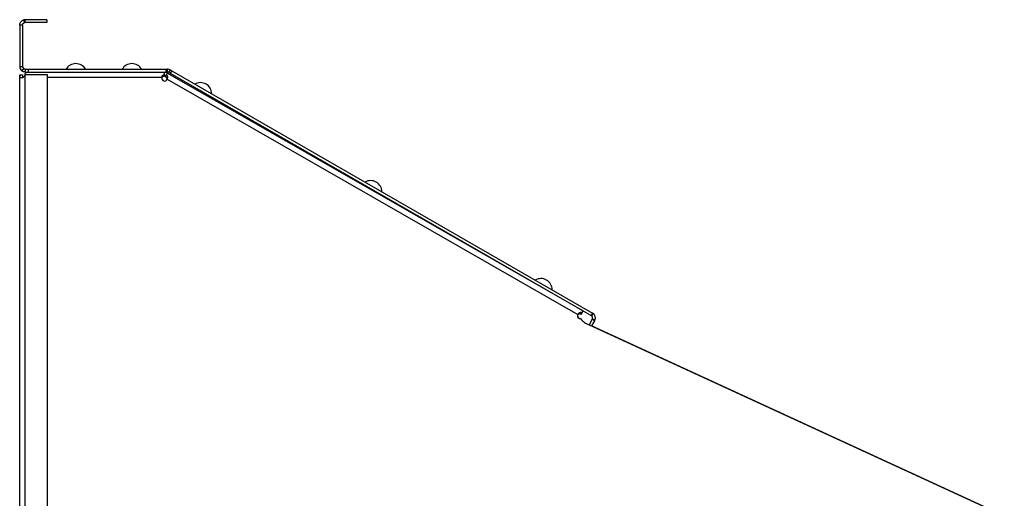
# Model space of a CAD drawing. Units: millimetres. Extents: x -1985 to 3136, y -1786 to 2955.
# Drawn here: x -1985 to -1634, y 620 to 790 of the extents above; entities that cross this region are included whole.
import ezdxf

# ---------------------------------------------------------------- set-up
doc = ezdxf.new("R2010")
doc.units = ezdxf.units.MM

msp = doc.modelspace()

# ---------------------------------------------------------------- linework, layer by layer
at = {"color": 7, "linetype": 'Continuous', "lineweight": 25}
for p, q in [((-1983.056, 789.203), (-1983.292, 790.175)), ((-1982.821, 789.231), (-1982.821, 790.231)), ((-1975.177, 790.231), (-1982.821, 790.231)), ((-1975.177, 790.231), (-1975.177, 789.231)), ((-1983.821, 788.231), (-1984.821, 788.231)), ((-1984.821, 788.231), (-1984.821, 773.586)), ((-1983.821, 788.231), (-1983.821, 773.586)), ((-1975.177, 789.231), (-1982.821, 789.231)), ((-1984.821, 773.586), (-1983.821, 773.586)), ((-1983.439, 772.8), (-1984.058, 772.014)), ((-1982.821, 772.586), (-1982.821, 771.586)), ((-1982.821, 772.586), (-1981.821, 772.586)), ((-1981.821, 772.586), (-1981.821, 771.586)), ((-1981.821, 772.586), (-1932.777, 772.586)), ((-1932.777, 772.586), (-1932.777, 771.586)), ((-1932.777, 772.586), (-1932.168, 772.586)), ((-1932.168, 771.586), (-1932.168, 772.586)), ((-1931.67, 771.453), (-1931.171, 772.319)), ((-1931.171, 772.319), (-1930.644, 772.016)), ((-1984.821, 770.585), (-1984.821, 770.585)), ((-1984.821, 770.585), (-1984.819, 770.585)), ((-1984.821, 109.14), (-1984.821, 770.585)), ((-1984.821, 770.585), (-1984.819, 770.585)), ((-1984.819, 770.585), (-1984.819, 770.585)), ((-1984.819, 770.585), (-1983.82, 770.585)), ((-1984.819, 770.585), (-1983.82, 770.585)), ((-1982.921, 770.585), (-1982.821, 770.585)), ((-1982.889, 771.586), (-1982.889, 770.927)), ((-1982.821, 771.586), (-1982.889, 771.586)), ((-1982.889, 770.927), (-1982.889, 770.586)), ((-1982.889, 770.585), (-1982.889, 770.927)), ((-1982.821, 771.586), (-1981.821, 771.586)), ((-1982.821, 109.14), (-1982.821, 770.585)), ((-1974.889, 770.585), (-1982.821, 770.585)), ((-1981.821, 771.586), (-1932.777, 771.586)), ((-1974.889, 109.14), (-1974.889, 770.585)), ((-1933.206, 770.701), (-1933.206, 771.586)), ((-1933.206, 770.144), (-1933.206, 770.701)), ((-1932.846, 770.02), (-1932.548, 770.54)), ((-1932.777, 771.586), (-1932.168, 771.586)), ((-1932.213, 771.127), (-1932.71, 770.259)), ((-1932.71, 770.259), (-1932.213, 771.127)), ((-1932.71, 770.259), (-1932.71, 770.259)), ((-1932.282, 769.008), (-1785.841, 685.241)), ((-1932.213, 771.127), (-1932.213, 771.127)), ((-1932.15, 771.236), (-1783.98, 686.481)), ((-1931.67, 771.453), (-1931.142, 771.149)), ((-1930.644, 772.016), (-1931.142, 771.149)), ((-1931.142, 771.149), (-1781.116, 684.88)), ((-1930.644, 772.016), (-1780.618, 685.747)), ((-1921.617, 765.672), (-1921.817, 765.325)), ((-1918.344, 763.339), (-1918.149, 763.678)), ((-1860.934, 730.778), (-1861.055, 730.569)), ((-1857.582, 728.583), (-1857.467, 728.784)), ((-1800.252, 695.884), (-1800.293, 695.812)), ((-1796.821, 693.826), (-1796.784, 693.89)), ((-1784.64, 685.327), (-1784.307, 685.909)), ((-1784.539, 685.504), (-1784.539, 685.504)), ((-1780.618, 685.747), (-1781.116, 684.88)), ((-1780.419, 685.617), (-1781.017, 684.815)), ((-1780.748, 683.515), (-1781.882, 681.542)), ((-1781.775, 681.508), (-1633.845, 613.473)), ((-1779.881, 683.017), (-1780.963, 681.135)), ((-1633.845, 613.473), (-1780.963, 681.135)), ((-1779.881, 683.017), (-1780.748, 683.515)), ((-1779.775, 683.229), (-1780.695, 683.621))]:
    msp.add_line(p, q, dxfattribs=at)
at = {"color": 8, "linetype": 'Continuous', "lineweight": 25}
msp.add_line((-1934.187, 769.586), (-1974.889, 769.586), dxfattribs=at)
at = {"color": 7, "linetype": 'Continuous', "lineweight": 25}
for centre, radius, start, end in [((-1982.821, 788.231), 2, 90, 103.60563), ((-1982.821, 788.231), 1, 90, 103.60563), ((-1982.821, 773.586), 2, 180, 231.80281), ((-1982.821, 773.586), 1, 180, 231.80281), ((-1964.82, 770.586), 4, 30, 150), ((-1944.82, 770.586), 4, 30, 150), ((-1933.206, 769.39), 1, 168.74114, 337.48574), ((-1920.382, 763.808), 4, 0.1, 120.1), ((-1859.699, 728.914), 4, 0.1, 120.1), ((-1799.016, 694.02), 4, 0.1, 120.1), ((-1784.973, 684.745), 1, 150.23, 274.85914), ((-1784.973, 684.745), 1, 179.09429, 274.85915), ((-1781.615, 684.014), 1, 53.29719, 60.1), ((-1781.615, 684.014), 2, 53.29719, 60.1), ((-1780.019, 687.232), 5.987, 215.57887, 252.94602), ((-1780.019, 687.232), 5.987, 215.57886, 252.94602), ((-1781.615, 684.014), 1, 330.1, 336.90281), ((-1781.615, 684.014), 2, 330.1, 336.90281)]:
    msp.add_arc(centre, radius, start, end, dxfattribs=at)
for points, knots in [([(-1984.821, 788.231), (-1984.821, 788.283), (-1984.82, 788.38), (-1984.78, 788.683), (-1984.652, 789.075), (-1984.411, 789.478), (-1984.078, 789.808), (-1983.73, 790.024), (-1983.444, 790.136), (-1983.344, 790.161), (-1983.292, 790.175)], [0, 0, 0, 0, 0.1316616, 0.2486152, 0.3664379, 0.500359, 0.6326698, 0.7500869, 0.8675437, 1, 1, 1, 1]), ([(-1983.821, 788.231), (-1983.821, 788.255), (-1983.821, 788.299), (-1983.806, 788.42), (-1983.773, 788.543), (-1983.735, 788.641), (-1983.681, 788.746), (-1983.61, 788.85), (-1983.526, 788.943), (-1983.438, 789.02), (-1983.353, 789.08), (-1983.241, 789.142), (-1983.126, 789.185), (-1983.081, 789.196), (-1983.056, 789.203)], [0, 0, 0, 0, 0.1707818, 0.3018519, 0.3558058, 0.4047791, 0.4518332, 0.5003934, 0.5482924, 0.5949139, 0.6436766, 0.6975941, 0.8288894, 1, 1, 1, 1]), ([(-1982.821, 772.586), (-1982.867, 772.588), (-1982.955, 772.591), (-1983.074, 772.616), (-1983.173, 772.648), (-1983.291, 772.7), (-1983.384, 772.758), (-1983.418, 772.784), (-1983.439, 772.8)], [0, 0, 0, 0, 0.105919, 0.2038064, 0.2973215, 0.3906429, 0.6288346, 1, 1, 1, 1]), ([(-1931.171, 772.319), (-1931.308, 772.388), (-1931.62, 772.544), (-1931.971, 772.571), (-1932.168, 772.586)], [0, 0, 0, 0, 0.4368177, 1, 1, 1, 1]), ([(-1984.819, 770.585), (-1984.816, 770.434), (-1984.813, 770.213), (-1984.782, 769.975), (-1984.726, 769.781), (-1984.578, 769.621), (-1984.255, 769.575), (-1983.884, 769.614), (-1983.589, 769.721), (-1983.397, 769.831), (-1983.231, 769.973), (-1983.04, 770.211), (-1982.969, 770.433), (-1982.921, 770.585)], [0, 0, 0, 0, 0.1209899, 0.177346, 0.2337596, 0.3550267, 0.4999427, 0.6437339, 0.7065467, 0.7651782, 0.8216547, 0.8782359, 1, 1, 1, 1]), ([(-1982.821, 771.586), (-1982.992, 771.598), (-1983.297, 771.62), (-1983.627, 771.75), (-1983.805, 771.843), (-1983.954, 771.934), (-1984.014, 771.98), (-1984.058, 772.014)], [0, 0, 0, 0, 0.2825136, 0.5039104, 0.6031482, 0.7163125, 1, 1, 1, 1]), ([(-1983.82, 770.585), (-1983.819, 770.438), (-1983.817, 770.177), (-1983.794, 769.89), (-1983.757, 769.744), (-1983.73, 769.705), (-1983.721, 769.693)], [0, 0, 0, 0, 0.4403025, 0.7837872, 0.9306213, 1, 1, 1, 1]), ([(-1982.889, 770.927), (-1982.82, 770.917), (-1982.686, 770.898), (-1982.502, 770.827), (-1982.34, 770.726), (-1982.257, 770.632), (-1982.216, 770.585)], [0, 0, 0, 0, 0.25454, 0.49956, 0.7467709, 1, 1, 1, 1]), ([(-1934.187, 769.586), (-1934.156, 769.738), (-1934.102, 770.012), (-1933.959, 770.303), (-1933.793, 770.458), (-1933.564, 770.592), (-1933.356, 770.655), (-1933.206, 770.701)], [0, 0, 0, 0, 0.28221322, 0.505298, 0.59923015, 0.71117251, 1, 1, 1, 1]), ([(-1934.187, 769.586), (-1934.155, 769.664), (-1934.093, 769.816), (-1933.901, 769.99), (-1933.592, 770.084), (-1933.353, 770.121), (-1933.206, 770.144)], [0, 0, 0, 0, 0.20709827, 0.40056285, 0.63219435, 1, 1, 1, 1]), ([(-1933.206, 770.144), (-1933.315, 770.135), (-1933.52, 770.118), (-1933.733, 770.065), (-1933.811, 770.002), (-1933.815, 770)], [0, 0, 0, 0, 0.516295, 0.9787347, 1, 1, 1, 1]), ([(-1932.323, 769.432), (-1932.338, 769.461), (-1932.382, 769.541), (-1932.563, 769.73), (-1932.742, 769.87), (-1932.873, 769.973)], [0, 0, 0, 0, 0.1290977, 0.3605054, 1, 1, 1, 1]), ([(-1932.846, 770.02), (-1932.749, 769.955), (-1932.566, 769.832), (-1932.364, 769.592), (-1932.257, 769.312), (-1932.274, 769.111), (-1932.282, 769.008)], [0, 0, 0, 0, 0.2787676, 0.5231317, 0.7551298, 1, 1, 1, 1]), ([(-1932.548, 770.54), (-1932.499, 770.504), (-1932.401, 770.433), (-1932.283, 770.297), (-1932.197, 770.142), (-1932.124, 769.895), (-1932.129, 769.509), (-1932.228, 769.186), (-1932.282, 769.008)], [0, 0, 0, 0, 0.1055928, 0.2081309, 0.3126347, 0.4238553, 0.6804824, 1, 1, 1, 1]), ([(-1932.338, 768.894), (-1932.319, 768.941), (-1932.294, 769.005), (-1932.284, 769.071), (-1932.282, 769.088)], [0, 0, 0, 0, 0.73443343, 1, 1, 1, 1]), ([(-1931.67, 771.453), (-1931.7, 771.469), (-1931.764, 771.503), (-1931.883, 771.547), (-1932.021, 771.579), (-1932.117, 771.583), (-1932.168, 771.586)], [0, 0, 0, 0, 0.2109195, 0.4399288, 0.6999731, 1, 1, 1, 1]), ([(-1784.67, 685.275), (-1784.822, 685.344), (-1785.036, 685.44), (-1785.315, 685.49), (-1785.483, 685.483), (-1785.615, 685.438), (-1785.758, 685.327), (-1785.838, 685.212), (-1785.897, 685.128)], [0, 0, 0, 0, 0.3456844, 0.4847854, 0.6073932, 0.7124375, 0.7909994, 1, 1, 1, 1]), ([(-1785.841, 685.241), (-1785.734, 685.393), (-1785.546, 685.659), (-1785.266, 685.907), (-1785.022, 685.992), (-1784.721, 686.011), (-1784.479, 685.952), (-1784.307, 685.909)], [0, 0, 0, 0, 0.2864527, 0.5047854, 0.6055702, 0.7188814, 1, 1, 1, 1]), ([(-1785.841, 685.241), (-1785.809, 685.28), (-1785.749, 685.355), (-1785.645, 685.442), (-1785.537, 685.501), (-1785.417, 685.534), (-1785.273, 685.531), (-1785.007, 685.475), (-1784.795, 685.39), (-1784.64, 685.327)], [0, 0, 0, 0, 0.1099381, 0.2097672, 0.3023574, 0.3912876, 0.4948347, 0.6290624, 1, 1, 1, 1]), ([(-1780.695, 683.621), (-1780.687, 683.639), (-1780.674, 683.671), (-1780.638, 683.783), (-1780.618, 683.911), (-1780.612, 684.019), (-1780.62, 684.144), (-1780.646, 684.275), (-1780.69, 684.401), (-1780.745, 684.512), (-1780.804, 684.602), (-1780.886, 684.703), (-1780.973, 684.782), (-1781.001, 684.803), (-1781.017, 684.815)], [0, 0, 0, 0, 0.1672301, 0.2959771, 0.3497521, 0.3995151, 0.4484722, 0.4999793, 0.5510744, 0.5996532, 0.6491461, 0.7028095, 0.8318521, 1, 1, 1, 1]), ([(-1779.775, 683.229), (-1779.759, 683.267), (-1779.735, 683.322), (-1779.683, 683.488), (-1779.648, 683.639), (-1779.62, 683.823), (-1779.606, 684.121), (-1779.661, 684.54), (-1779.825, 684.93), (-1779.986, 685.18), (-1780.101, 685.325), (-1780.208, 685.437), (-1780.337, 685.555), (-1780.386, 685.592), (-1780.419, 685.617)], [0, 0, 0, 0, 0.1262897, 0.1838305, 0.2403897, 0.2983381, 0.3598847, 0.5001814, 0.6395136, 0.7007652, 0.7585768, 0.8151708, 0.8729118, 1, 1, 1, 1])]:
    msp.add_open_spline(points, degree=3, knots=knots, dxfattribs=at)
for points in [[(-1982.889, 770.257), (-1982.889, 770.306), (-1982.889, 770.403), (-1982.889, 770.506), (-1982.889, 770.573), (-1982.889, 770.582), (-1982.889, 770.586)], [(-1932.873, 769.973), (-1932.849, 770.015), (-1932.8, 770.1), (-1932.749, 770.189), (-1932.716, 770.248), (-1932.712, 770.255), (-1932.71, 770.259)], [(-1932.15, 771.236), (-1932.156, 771.227), (-1932.166, 771.209), (-1932.248, 771.065), (-1932.373, 770.847), (-1932.49, 770.642), (-1932.548, 770.54)], [(-1784.539, 685.504), (-1784.541, 685.501), (-1784.544, 685.495), (-1784.57, 685.448), (-1784.611, 685.378), (-1784.65, 685.309), (-1784.67, 685.275)], [(-1784.307, 685.909), (-1784.258, 685.994), (-1784.161, 686.164), (-1784.059, 686.342), (-1783.992, 686.459), (-1783.984, 686.474), (-1783.98, 686.481)]]:
    msp.add_open_spline(points, degree=3, dxfattribs=at)

doc.saveas('drawing.dxf')
